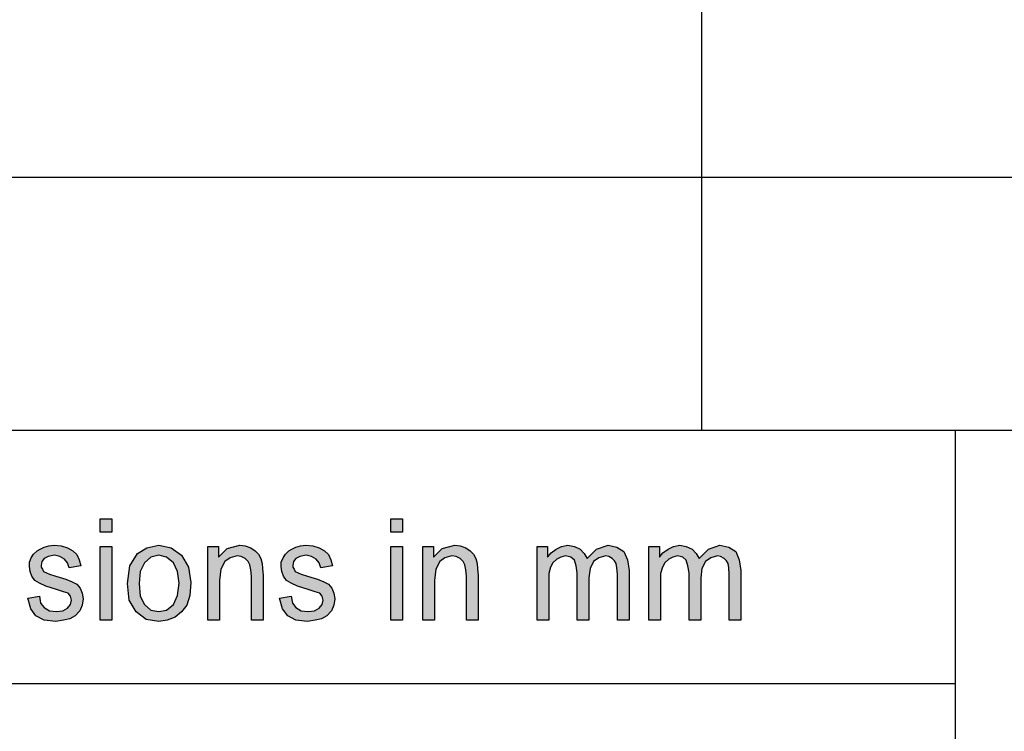
# Model space of a CAD drawing. Units: millimetres. Extents: x -10360 to -10150, y 3211 to 3508.
# Drawn here: x -10327 to -10308, y 3226 to 3240 of the extents above; entities that cross this region are included whole.
import ezdxf

# ---------------------------------------------------------------- set-up
doc = ezdxf.new("R2010")
doc.units = ezdxf.units.MM
doc.layers.add('1', color=7, linetype='Continuous')

# ---------------------------------------------------------------- blocks, each defined once
blk = doc.blocks.new('_formato_A4', base_point=(-10255, 3360))
at = {"layer": '1', "linetype": 'Continuous'}
for points in [[(-10325.875, 3229.491), (-10325.875, 3229.752), (-10325.645, 3229.752), (-10325.645, 3229.491)], [(-10320.136, 3229.491), (-10320.136, 3229.752), (-10319.906, 3229.752), (-10319.906, 3229.491)], [(-10327.301, 3228.185), (-10327.071, 3228.223), (-10327.048, 3228.086), (-10326.979, 3227.999), (-10326.875, 3227.937), (-10326.737, 3227.924), (-10326.611, 3227.937), (-10326.519, 3227.986), (-10326.461, 3228.061), (-10326.438, 3228.148), (-10326.461, 3228.223), (-10326.507, 3228.285), (-10326.599, 3228.31), (-10326.737, 3228.359), (-10326.944, 3228.422), (-10327.071, 3228.484), (-10327.163, 3228.534), (-10327.22, 3228.621), (-10327.255, 3228.708), (-10327.266, 3228.807), (-10327.266, 3228.894), (-10327.232, 3228.981), (-10327.186, 3229.056), (-10327.117, 3229.118), (-10327.059, 3229.155), (-10326.979, 3229.193), (-10326.887, 3229.218), (-10326.783, 3229.23), (-10326.645, 3229.218), (-10326.519, 3229.18), (-10326.415, 3229.118), (-10326.335, 3229.044), (-10326.289, 3228.944), (-10326.254, 3228.82), (-10326.484, 3228.782), (-10326.519, 3228.882), (-10326.576, 3228.956), (-10326.668, 3229.006), (-10326.772, 3229.031), (-10326.898, 3229.006), (-10326.979, 3228.969), (-10327.025, 3228.907), (-10327.036, 3228.832), (-10327.036, 3228.795), (-10327.013, 3228.757), (-10326.99, 3228.708), (-10326.933, 3228.683), (-10326.875, 3228.658), (-10326.749, 3228.621), (-10326.553, 3228.558), (-10326.427, 3228.509), (-10326.335, 3228.459), (-10326.266, 3228.384), (-10326.231, 3228.285), (-10326.208, 3228.173), (-10326.231, 3228.049), (-10326.277, 3227.937), (-10326.369, 3227.837), (-10326.473, 3227.775), (-10326.599, 3227.75), (-10326.749, 3227.725), (-10326.979, 3227.75), (-10327.14, 3227.837), (-10327.243, 3227.974)], [(-10323.747, 3227.75), (-10323.747, 3229.205), (-10323.54, 3229.205), (-10323.54, 3228.994), (-10323.368, 3229.168), (-10323.115, 3229.23), (-10323.011, 3229.218), (-10322.896, 3229.18), (-10322.816, 3229.118), (-10322.747, 3229.056), (-10322.701, 3228.969), (-10322.678, 3228.869), (-10322.666, 3228.77), (-10322.655, 3228.633), (-10322.655, 3227.75), (-10322.885, 3227.75), (-10322.885, 3228.621), (-10322.896, 3228.745), (-10322.919, 3228.845), (-10322.954, 3228.907), (-10323.011, 3228.969), (-10323.092, 3229.006), (-10323.172, 3229.019), (-10323.31, 3228.981), (-10323.414, 3228.907), (-10323.494, 3228.757), (-10323.517, 3228.534), (-10323.517, 3227.75)], [(-10322.333, 3228.185), (-10322.103, 3228.223), (-10322.08, 3228.086), (-10322.011, 3227.999), (-10321.907, 3227.937), (-10321.769, 3227.924), (-10321.643, 3227.937), (-10321.551, 3227.986), (-10321.493, 3228.061), (-10321.47, 3228.148), (-10321.493, 3228.223), (-10321.539, 3228.285), (-10321.631, 3228.31), (-10321.769, 3228.359), (-10321.976, 3228.422), (-10322.103, 3228.484), (-10322.195, 3228.534), (-10322.252, 3228.621), (-10322.287, 3228.708), (-10322.298, 3228.807), (-10322.298, 3228.894), (-10322.264, 3228.981), (-10322.218, 3229.056), (-10322.149, 3229.118), (-10322.091, 3229.155), (-10322.011, 3229.193), (-10321.919, 3229.218), (-10321.815, 3229.23), (-10321.677, 3229.218), (-10321.551, 3229.18), (-10321.447, 3229.118), (-10321.367, 3229.044), (-10321.321, 3228.944), (-10321.286, 3228.82), (-10321.516, 3228.782), (-10321.551, 3228.882), (-10321.608, 3228.956), (-10321.7, 3229.006), (-10321.804, 3229.031), (-10321.93, 3229.006), (-10322.011, 3228.969), (-10322.057, 3228.907), (-10322.068, 3228.832), (-10322.068, 3228.795), (-10322.045, 3228.757), (-10322.022, 3228.708), (-10321.965, 3228.683), (-10321.907, 3228.658), (-10321.781, 3228.621), (-10321.585, 3228.558), (-10321.459, 3228.509), (-10321.367, 3228.459), (-10321.298, 3228.384), (-10321.263, 3228.285), (-10321.24, 3228.173), (-10321.263, 3228.049), (-10321.309, 3227.937), (-10321.401, 3227.837), (-10321.505, 3227.775), (-10321.631, 3227.75), (-10321.781, 3227.725), (-10322.011, 3227.75), (-10322.172, 3227.837), (-10322.275, 3227.974)], [(-10319.504, 3227.75), (-10319.504, 3229.205), (-10319.297, 3229.205), (-10319.297, 3228.994), (-10319.124, 3229.168), (-10318.871, 3229.23), (-10318.768, 3229.218), (-10318.653, 3229.18), (-10318.572, 3229.118), (-10318.503, 3229.056), (-10318.457, 3228.969), (-10318.434, 3228.869), (-10318.423, 3228.77), (-10318.411, 3228.633), (-10318.411, 3227.75), (-10318.641, 3227.75), (-10318.641, 3228.621), (-10318.653, 3228.745), (-10318.676, 3228.845), (-10318.71, 3228.907), (-10318.768, 3228.969), (-10318.848, 3229.006), (-10318.929, 3229.019), (-10319.067, 3228.981), (-10319.17, 3228.907), (-10319.251, 3228.757), (-10319.274, 3228.534), (-10319.274, 3227.75)], [(-10317.25, 3227.75), (-10317.25, 3229.205), (-10317.043, 3229.205), (-10317.043, 3228.994), (-10316.974, 3229.081), (-10316.87, 3229.155), (-10316.767, 3229.205), (-10316.64, 3229.23), (-10316.514, 3229.205), (-10316.399, 3229.155), (-10316.318, 3229.068), (-10316.261, 3228.969), (-10316.077, 3229.155), (-10315.847, 3229.23), (-10315.674, 3229.193), (-10315.536, 3229.106), (-10315.467, 3228.944), (-10315.433, 3228.733), (-10315.433, 3227.75), (-10315.663, 3227.75), (-10315.663, 3228.658), (-10315.674, 3228.782), (-10315.686, 3228.869), (-10315.72, 3228.919), (-10315.766, 3228.969), (-10315.835, 3229.006), (-10315.893, 3229.019), (-10316.031, 3228.981), (-10316.134, 3228.907), (-10316.203, 3228.77), (-10316.226, 3228.583), (-10316.226, 3227.75), (-10316.456, 3227.75), (-10316.456, 3228.683), (-10316.479, 3228.82), (-10316.514, 3228.932), (-10316.583, 3228.994), (-10316.686, 3229.019), (-10316.778, 3228.994), (-10316.859, 3228.956), (-10316.939, 3228.882), (-10316.985, 3228.795), (-10317.02, 3228.67), (-10317.02, 3228.496), (-10317.02, 3227.75)], [(-10315.042, 3227.75), (-10315.042, 3229.205), (-10314.835, 3229.205), (-10314.835, 3228.994), (-10314.766, 3229.081), (-10314.662, 3229.155), (-10314.559, 3229.205), (-10314.432, 3229.23), (-10314.306, 3229.205), (-10314.191, 3229.155), (-10314.11, 3229.068), (-10314.053, 3228.969), (-10313.869, 3229.155), (-10313.639, 3229.23), (-10313.466, 3229.193), (-10313.328, 3229.106), (-10313.259, 3228.944), (-10313.225, 3228.733), (-10313.225, 3227.75), (-10313.455, 3227.75), (-10313.455, 3228.658), (-10313.466, 3228.782), (-10313.478, 3228.869), (-10313.512, 3228.919), (-10313.558, 3228.969), (-10313.627, 3229.006), (-10313.685, 3229.019), (-10313.823, 3228.981), (-10313.926, 3228.907), (-10313.995, 3228.77), (-10314.018, 3228.583), (-10314.018, 3227.75), (-10314.248, 3227.75), (-10314.248, 3228.683), (-10314.271, 3228.82), (-10314.306, 3228.932), (-10314.375, 3228.994), (-10314.478, 3229.019), (-10314.57, 3228.994), (-10314.651, 3228.956), (-10314.731, 3228.882), (-10314.777, 3228.795), (-10314.812, 3228.67), (-10314.812, 3228.496), (-10314.812, 3227.75)], [(-10325.875, 3227.75), (-10325.875, 3229.205), (-10325.645, 3229.205), (-10325.645, 3227.75)], [(-10320.136, 3227.75), (-10320.136, 3229.205), (-10319.906, 3229.205), (-10319.906, 3227.75)]]:
    blk.add_hatch(color=7, dxfattribs=at).paths.add_polyline_path(points)
h = blk.add_hatch(color=7, dxfattribs=at)
h.paths.add_polyline_path([(-10325.334, 3228.471), (-10325.288, 3228.82), (-10325.139, 3229.068), (-10324.955, 3229.18), (-10324.713, 3229.23), (-10324.472, 3229.18), (-10324.265, 3229.031), (-10324.127, 3228.795), (-10324.081, 3228.496), (-10324.104, 3228.235), (-10324.161, 3228.049), (-10324.265, 3227.912), (-10324.391, 3227.812), (-10324.552, 3227.75), (-10324.713, 3227.725), (-10324.966, 3227.762), (-10325.162, 3227.912), (-10325.3, 3228.148)])
h.paths.add_polyline_path([(-10325.104, 3228.471), (-10325.081, 3228.223), (-10325.001, 3228.061), (-10324.874, 3227.949), (-10324.713, 3227.924), (-10324.564, 3227.949), (-10324.426, 3228.061), (-10324.345, 3228.235), (-10324.311, 3228.484), (-10324.345, 3228.708), (-10324.426, 3228.882), (-10324.564, 3228.994), (-10324.713, 3229.031), (-10324.874, 3228.994), (-10325.001, 3228.882), (-10325.081, 3228.708)], flags=16)
at = {"layer": '1', "color": 7, "linetype": 'Continuous'}
for p, q in [((-10314, 3236.5), (-10314, 3241.5)), ((-10339, 3236.5), (-10155, 3236.5)), ((-10314, 3231.5), (-10314, 3236.5)), ((-10339, 3231.5), (-10155, 3231.5)), ((-10309, 3231.5), (-10309, 3216.5)), ((-10325.875, 3229.752), (-10325.645, 3229.752)), ((-10325.875, 3229.491), (-10325.875, 3229.752)), ((-10325.645, 3229.752), (-10325.645, 3229.491)), ((-10320.136, 3229.752), (-10319.906, 3229.752)), ((-10320.136, 3229.491), (-10320.136, 3229.752)), ((-10319.906, 3229.752), (-10319.906, 3229.491)), ((-10325.645, 3229.491), (-10325.875, 3229.491)), ((-10319.906, 3229.491), (-10320.136, 3229.491)), ((-10326.979, 3229.193), (-10326.887, 3229.218)), ((-10326.887, 3229.218), (-10326.783, 3229.23)), ((-10326.783, 3229.23), (-10326.645, 3229.218)), ((-10326.645, 3229.218), (-10326.519, 3229.18)), ((-10324.955, 3229.18), (-10324.713, 3229.23)), ((-10324.713, 3229.23), (-10324.472, 3229.18)), ((-10323.368, 3229.168), (-10323.115, 3229.23)), ((-10323.115, 3229.23), (-10323.011, 3229.218)), ((-10323.011, 3229.218), (-10322.896, 3229.18)), ((-10322.011, 3229.193), (-10321.919, 3229.218)), ((-10321.919, 3229.218), (-10321.815, 3229.23)), ((-10321.815, 3229.23), (-10321.677, 3229.218)), ((-10321.677, 3229.218), (-10321.551, 3229.18)), ((-10319.124, 3229.168), (-10318.871, 3229.23)), ((-10318.871, 3229.23), (-10318.768, 3229.218)), ((-10318.768, 3229.218), (-10318.653, 3229.18)), ((-10316.767, 3229.205), (-10316.64, 3229.23)), ((-10316.64, 3229.23), (-10316.514, 3229.205)), ((-10316.077, 3229.155), (-10315.847, 3229.23)), ((-10315.847, 3229.23), (-10315.674, 3229.193)), ((-10314.559, 3229.205), (-10314.432, 3229.23)), ((-10314.432, 3229.23), (-10314.306, 3229.205)), ((-10313.869, 3229.155), (-10313.639, 3229.23)), ((-10313.639, 3229.23), (-10313.466, 3229.193)), ((-10327.232, 3228.981), (-10327.186, 3229.056)), ((-10327.186, 3229.056), (-10327.117, 3229.118)), ((-10327.117, 3229.118), (-10327.059, 3229.155)), ((-10327.059, 3229.155), (-10326.979, 3229.193)), ((-10326.772, 3229.031), (-10326.898, 3229.006)), ((-10326.668, 3229.006), (-10326.772, 3229.031)), ((-10326.519, 3229.18), (-10326.415, 3229.118)), ((-10326.415, 3229.118), (-10326.335, 3229.044)), ((-10326.335, 3229.044), (-10326.289, 3228.944)), ((-10325.875, 3229.205), (-10325.645, 3229.205)), ((-10325.875, 3227.75), (-10325.875, 3229.205)), ((-10325.645, 3229.205), (-10325.645, 3227.75)), ((-10325.288, 3228.82), (-10325.139, 3229.068)), ((-10325.139, 3229.068), (-10324.955, 3229.18)), ((-10324.713, 3229.031), (-10324.874, 3228.994)), ((-10324.564, 3228.994), (-10324.713, 3229.031)), ((-10324.472, 3229.18), (-10324.265, 3229.031)), ((-10324.265, 3229.031), (-10324.127, 3228.795)), ((-10323.747, 3229.205), (-10323.54, 3229.205)), ((-10323.747, 3227.75), (-10323.747, 3229.205)), ((-10323.54, 3229.205), (-10323.54, 3228.994)), ((-10323.54, 3228.994), (-10323.368, 3229.168)), ((-10323.172, 3229.019), (-10323.31, 3228.981)), ((-10323.092, 3229.006), (-10323.172, 3229.019)), ((-10322.896, 3229.18), (-10322.816, 3229.118)), ((-10322.816, 3229.118), (-10322.747, 3229.056)), ((-10322.747, 3229.056), (-10322.701, 3228.969)), ((-10322.264, 3228.981), (-10322.218, 3229.056)), ((-10322.218, 3229.056), (-10322.149, 3229.118)), ((-10322.149, 3229.118), (-10322.091, 3229.155)), ((-10322.091, 3229.155), (-10322.011, 3229.193)), ((-10321.804, 3229.031), (-10321.93, 3229.006)), ((-10321.7, 3229.006), (-10321.804, 3229.031)), ((-10321.551, 3229.18), (-10321.447, 3229.118)), ((-10321.447, 3229.118), (-10321.367, 3229.044)), ((-10321.367, 3229.044), (-10321.321, 3228.944)), ((-10320.136, 3229.205), (-10319.906, 3229.205)), ((-10320.136, 3227.75), (-10320.136, 3229.205)), ((-10319.906, 3229.205), (-10319.906, 3227.75)), ((-10319.504, 3229.205), (-10319.297, 3229.205)), ((-10319.504, 3227.75), (-10319.504, 3229.205)), ((-10319.297, 3229.205), (-10319.297, 3228.994)), ((-10319.297, 3228.994), (-10319.124, 3229.168)), ((-10318.929, 3229.019), (-10319.067, 3228.981)), ((-10318.848, 3229.006), (-10318.929, 3229.019)), ((-10318.653, 3229.18), (-10318.572, 3229.118)), ((-10318.572, 3229.118), (-10318.503, 3229.056)), ((-10318.503, 3229.056), (-10318.457, 3228.969)), ((-10317.25, 3229.205), (-10317.043, 3229.205)), ((-10317.25, 3227.75), (-10317.25, 3229.205)), ((-10317.043, 3229.205), (-10317.043, 3228.994)), ((-10317.043, 3228.994), (-10316.974, 3229.081)), ((-10316.974, 3229.081), (-10316.87, 3229.155)), ((-10316.87, 3229.155), (-10316.767, 3229.205)), ((-10316.686, 3229.019), (-10316.778, 3228.994)), ((-10316.583, 3228.994), (-10316.686, 3229.019)), ((-10316.514, 3229.205), (-10316.399, 3229.155)), ((-10316.399, 3229.155), (-10316.318, 3229.068)), ((-10316.318, 3229.068), (-10316.261, 3228.969)), ((-10316.261, 3228.969), (-10316.077, 3229.155)), ((-10315.893, 3229.019), (-10316.031, 3228.981)), ((-10315.835, 3229.006), (-10315.893, 3229.019)), ((-10315.674, 3229.193), (-10315.536, 3229.106)), ((-10315.536, 3229.106), (-10315.467, 3228.944)), ((-10315.042, 3229.205), (-10314.835, 3229.205)), ((-10315.042, 3227.75), (-10315.042, 3229.205)), ((-10314.835, 3229.205), (-10314.835, 3228.994)), ((-10314.835, 3228.994), (-10314.766, 3229.081)), ((-10314.766, 3229.081), (-10314.662, 3229.155)), ((-10314.662, 3229.155), (-10314.559, 3229.205)), ((-10314.478, 3229.019), (-10314.57, 3228.994)), ((-10314.375, 3228.994), (-10314.478, 3229.019)), ((-10314.306, 3229.205), (-10314.191, 3229.155)), ((-10314.191, 3229.155), (-10314.11, 3229.068)), ((-10314.11, 3229.068), (-10314.053, 3228.969)), ((-10314.053, 3228.969), (-10313.869, 3229.155)), ((-10313.685, 3229.019), (-10313.823, 3228.981)), ((-10313.627, 3229.006), (-10313.685, 3229.019)), ((-10313.466, 3229.193), (-10313.328, 3229.106)), ((-10313.328, 3229.106), (-10313.259, 3228.944)), ((-10327.266, 3228.894), (-10327.232, 3228.981)), ((-10327.266, 3228.807), (-10327.266, 3228.894)), ((-10327.025, 3228.907), (-10327.036, 3228.832)), ((-10327.036, 3228.832), (-10327.036, 3228.795)), ((-10326.979, 3228.969), (-10327.025, 3228.907)), ((-10326.898, 3229.006), (-10326.979, 3228.969)), ((-10326.576, 3228.956), (-10326.668, 3229.006)), ((-10326.519, 3228.882), (-10326.576, 3228.956)), ((-10326.484, 3228.782), (-10326.519, 3228.882)), ((-10326.254, 3228.82), (-10326.484, 3228.782)), ((-10326.289, 3228.944), (-10326.254, 3228.82)), ((-10325.334, 3228.471), (-10325.288, 3228.82)), ((-10325.001, 3228.882), (-10325.081, 3228.708)), ((-10324.874, 3228.994), (-10325.001, 3228.882)), ((-10324.426, 3228.882), (-10324.564, 3228.994)), ((-10324.345, 3228.708), (-10324.426, 3228.882)), ((-10323.414, 3228.907), (-10323.494, 3228.757)), ((-10323.31, 3228.981), (-10323.414, 3228.907)), ((-10323.011, 3228.969), (-10323.092, 3229.006)), ((-10322.954, 3228.907), (-10323.011, 3228.969)), ((-10322.919, 3228.845), (-10322.954, 3228.907)), ((-10322.896, 3228.745), (-10322.919, 3228.845)), ((-10322.701, 3228.969), (-10322.678, 3228.869)), ((-10322.678, 3228.869), (-10322.666, 3228.77)), ((-10322.298, 3228.894), (-10322.264, 3228.981)), ((-10322.298, 3228.807), (-10322.298, 3228.894)), ((-10322.057, 3228.907), (-10322.068, 3228.832)), ((-10322.068, 3228.832), (-10322.068, 3228.795)), ((-10322.011, 3228.969), (-10322.057, 3228.907)), ((-10321.93, 3229.006), (-10322.011, 3228.969)), ((-10321.608, 3228.956), (-10321.7, 3229.006)), ((-10321.551, 3228.882), (-10321.608, 3228.956)), ((-10321.516, 3228.782), (-10321.551, 3228.882)), ((-10321.286, 3228.82), (-10321.516, 3228.782)), ((-10321.321, 3228.944), (-10321.286, 3228.82)), ((-10319.17, 3228.907), (-10319.251, 3228.757)), ((-10319.067, 3228.981), (-10319.17, 3228.907)), ((-10318.768, 3228.969), (-10318.848, 3229.006)), ((-10318.71, 3228.907), (-10318.768, 3228.969)), ((-10318.676, 3228.845), (-10318.71, 3228.907)), ((-10318.653, 3228.745), (-10318.676, 3228.845)), ((-10318.457, 3228.969), (-10318.434, 3228.869)), ((-10318.434, 3228.869), (-10318.423, 3228.77)), ((-10316.939, 3228.882), (-10316.985, 3228.795)), ((-10316.859, 3228.956), (-10316.939, 3228.882)), ((-10316.778, 3228.994), (-10316.859, 3228.956)), ((-10316.514, 3228.932), (-10316.583, 3228.994)), ((-10316.479, 3228.82), (-10316.514, 3228.932)), ((-10316.456, 3228.683), (-10316.479, 3228.82)), ((-10316.134, 3228.907), (-10316.203, 3228.77)), ((-10316.031, 3228.981), (-10316.134, 3228.907)), ((-10315.766, 3228.969), (-10315.835, 3229.006)), ((-10315.72, 3228.919), (-10315.766, 3228.969)), ((-10315.686, 3228.869), (-10315.72, 3228.919)), ((-10315.674, 3228.782), (-10315.686, 3228.869)), ((-10315.467, 3228.944), (-10315.433, 3228.733)), ((-10314.731, 3228.882), (-10314.777, 3228.795)), ((-10314.651, 3228.956), (-10314.731, 3228.882)), ((-10314.57, 3228.994), (-10314.651, 3228.956)), ((-10314.306, 3228.932), (-10314.375, 3228.994)), ((-10314.271, 3228.82), (-10314.306, 3228.932)), ((-10314.248, 3228.683), (-10314.271, 3228.82)), ((-10313.926, 3228.907), (-10313.995, 3228.77)), ((-10313.823, 3228.981), (-10313.926, 3228.907)), ((-10313.558, 3228.969), (-10313.627, 3229.006)), ((-10313.512, 3228.919), (-10313.558, 3228.969)), ((-10313.478, 3228.869), (-10313.512, 3228.919)), ((-10313.466, 3228.782), (-10313.478, 3228.869)), ((-10313.259, 3228.944), (-10313.225, 3228.733)), ((-10327.255, 3228.708), (-10327.266, 3228.807)), ((-10327.22, 3228.621), (-10327.255, 3228.708)), ((-10327.036, 3228.795), (-10327.013, 3228.757)), ((-10327.013, 3228.757), (-10326.99, 3228.708)), ((-10326.99, 3228.708), (-10326.933, 3228.683)), ((-10326.933, 3228.683), (-10326.875, 3228.658)), ((-10326.875, 3228.658), (-10326.749, 3228.621)), ((-10325.081, 3228.708), (-10325.104, 3228.471)), ((-10324.311, 3228.484), (-10324.345, 3228.708)), ((-10324.127, 3228.795), (-10324.081, 3228.496)), ((-10323.494, 3228.757), (-10323.517, 3228.534)), ((-10322.885, 3228.621), (-10322.896, 3228.745)), ((-10322.666, 3228.77), (-10322.655, 3228.633)), ((-10322.655, 3228.633), (-10322.655, 3227.75)), ((-10322.287, 3228.708), (-10322.298, 3228.807)), ((-10322.252, 3228.621), (-10322.287, 3228.708)), ((-10322.068, 3228.795), (-10322.045, 3228.757)), ((-10322.045, 3228.757), (-10322.022, 3228.708)), ((-10322.022, 3228.708), (-10321.965, 3228.683)), ((-10321.965, 3228.683), (-10321.907, 3228.658)), ((-10321.907, 3228.658), (-10321.781, 3228.621)), ((-10319.251, 3228.757), (-10319.274, 3228.534)), ((-10318.641, 3228.621), (-10318.653, 3228.745)), ((-10318.423, 3228.77), (-10318.411, 3228.633)), ((-10318.411, 3228.633), (-10318.411, 3227.75)), ((-10316.985, 3228.795), (-10317.02, 3228.67)), ((-10317.02, 3228.67), (-10317.02, 3228.496)), ((-10316.456, 3227.75), (-10316.456, 3228.683)), ((-10316.203, 3228.77), (-10316.226, 3228.583)), ((-10315.663, 3228.658), (-10315.674, 3228.782)), ((-10315.663, 3227.75), (-10315.663, 3228.658)), ((-10315.433, 3228.733), (-10315.433, 3227.75)), ((-10314.777, 3228.795), (-10314.812, 3228.67)), ((-10314.812, 3228.67), (-10314.812, 3228.496)), ((-10314.248, 3227.75), (-10314.248, 3228.683)), ((-10313.995, 3228.77), (-10314.018, 3228.583)), ((-10313.455, 3228.658), (-10313.466, 3228.782)), ((-10313.455, 3227.75), (-10313.455, 3228.658)), ((-10313.225, 3228.733), (-10313.225, 3227.75)), ((-10327.163, 3228.534), (-10327.22, 3228.621)), ((-10327.071, 3228.484), (-10327.163, 3228.534)), ((-10326.944, 3228.422), (-10327.071, 3228.484)), ((-10326.749, 3228.621), (-10326.553, 3228.558)), ((-10326.553, 3228.558), (-10326.427, 3228.509)), ((-10326.427, 3228.509), (-10326.335, 3228.459)), ((-10326.335, 3228.459), (-10326.266, 3228.384)), ((-10325.3, 3228.148), (-10325.334, 3228.471)), ((-10325.104, 3228.471), (-10325.081, 3228.223)), ((-10324.345, 3228.235), (-10324.311, 3228.484)), ((-10324.081, 3228.496), (-10324.104, 3228.235)), ((-10323.517, 3228.534), (-10323.517, 3227.75)), ((-10322.885, 3227.75), (-10322.885, 3228.621)), ((-10322.195, 3228.534), (-10322.252, 3228.621)), ((-10322.103, 3228.484), (-10322.195, 3228.534)), ((-10321.976, 3228.422), (-10322.103, 3228.484)), ((-10321.781, 3228.621), (-10321.585, 3228.558)), ((-10321.585, 3228.558), (-10321.459, 3228.509)), ((-10321.459, 3228.509), (-10321.367, 3228.459)), ((-10321.367, 3228.459), (-10321.298, 3228.384)), ((-10319.274, 3228.534), (-10319.274, 3227.75)), ((-10318.641, 3227.75), (-10318.641, 3228.621)), ((-10317.02, 3228.496), (-10317.02, 3227.75)), ((-10316.226, 3228.583), (-10316.226, 3227.75)), ((-10314.812, 3228.496), (-10314.812, 3227.75)), ((-10314.018, 3228.583), (-10314.018, 3227.75)), ((-10326.737, 3228.359), (-10326.944, 3228.422)), ((-10326.599, 3228.31), (-10326.737, 3228.359)), ((-10326.507, 3228.285), (-10326.599, 3228.31)), ((-10326.461, 3228.223), (-10326.507, 3228.285)), ((-10326.266, 3228.384), (-10326.231, 3228.285)), ((-10326.231, 3228.285), (-10326.208, 3228.173)), ((-10324.426, 3228.061), (-10324.345, 3228.235)), ((-10324.104, 3228.235), (-10324.161, 3228.049)), ((-10321.769, 3228.359), (-10321.976, 3228.422)), ((-10321.631, 3228.31), (-10321.769, 3228.359)), ((-10321.539, 3228.285), (-10321.631, 3228.31)), ((-10321.493, 3228.223), (-10321.539, 3228.285)), ((-10321.298, 3228.384), (-10321.263, 3228.285)), ((-10321.263, 3228.285), (-10321.24, 3228.173)), ((-10327.301, 3228.185), (-10327.071, 3228.223)), ((-10327.243, 3227.974), (-10327.301, 3228.185)), ((-10327.071, 3228.223), (-10327.048, 3228.086)), ((-10327.048, 3228.086), (-10326.979, 3227.999)), ((-10326.519, 3227.986), (-10326.461, 3228.061)), ((-10326.438, 3228.148), (-10326.461, 3228.223)), ((-10326.461, 3228.061), (-10326.438, 3228.148)), ((-10326.231, 3228.049), (-10326.277, 3227.937)), ((-10326.208, 3228.173), (-10326.231, 3228.049)), ((-10325.162, 3227.912), (-10325.3, 3228.148)), ((-10325.081, 3228.223), (-10325.001, 3228.061)), ((-10325.001, 3228.061), (-10324.874, 3227.949)), ((-10324.564, 3227.949), (-10324.426, 3228.061)), ((-10324.161, 3228.049), (-10324.265, 3227.912)), ((-10322.333, 3228.185), (-10322.103, 3228.223)), ((-10322.275, 3227.974), (-10322.333, 3228.185)), ((-10322.103, 3228.223), (-10322.08, 3228.086)), ((-10322.08, 3228.086), (-10322.011, 3227.999)), ((-10321.551, 3227.986), (-10321.493, 3228.061)), ((-10321.47, 3228.148), (-10321.493, 3228.223)), ((-10321.493, 3228.061), (-10321.47, 3228.148)), ((-10321.263, 3228.049), (-10321.309, 3227.937)), ((-10321.24, 3228.173), (-10321.263, 3228.049)), ((-10327.14, 3227.837), (-10327.243, 3227.974)), ((-10326.979, 3227.999), (-10326.875, 3227.937)), ((-10326.875, 3227.937), (-10326.737, 3227.924)), ((-10326.737, 3227.924), (-10326.611, 3227.937)), ((-10326.611, 3227.937), (-10326.519, 3227.986)), ((-10326.277, 3227.937), (-10326.369, 3227.837)), ((-10324.966, 3227.762), (-10325.162, 3227.912)), ((-10324.874, 3227.949), (-10324.713, 3227.924)), ((-10324.713, 3227.924), (-10324.564, 3227.949)), ((-10324.265, 3227.912), (-10324.391, 3227.812)), ((-10322.172, 3227.837), (-10322.275, 3227.974)), ((-10322.011, 3227.999), (-10321.907, 3227.937)), ((-10321.907, 3227.937), (-10321.769, 3227.924)), ((-10321.769, 3227.924), (-10321.643, 3227.937)), ((-10321.643, 3227.937), (-10321.551, 3227.986)), ((-10321.309, 3227.937), (-10321.401, 3227.837)), ((-10326.979, 3227.75), (-10327.14, 3227.837)), ((-10326.749, 3227.725), (-10326.979, 3227.75)), ((-10326.599, 3227.75), (-10326.749, 3227.725)), ((-10326.473, 3227.775), (-10326.599, 3227.75)), ((-10326.369, 3227.837), (-10326.473, 3227.775)), ((-10325.645, 3227.75), (-10325.875, 3227.75)), ((-10324.713, 3227.725), (-10324.966, 3227.762)), ((-10324.552, 3227.75), (-10324.713, 3227.725)), ((-10324.391, 3227.812), (-10324.552, 3227.75)), ((-10323.517, 3227.75), (-10323.747, 3227.75)), ((-10322.655, 3227.75), (-10322.885, 3227.75)), ((-10322.011, 3227.75), (-10322.172, 3227.837)), ((-10321.781, 3227.725), (-10322.011, 3227.75)), ((-10321.631, 3227.75), (-10321.781, 3227.725)), ((-10321.505, 3227.775), (-10321.631, 3227.75)), ((-10321.401, 3227.837), (-10321.505, 3227.775)), ((-10319.906, 3227.75), (-10320.136, 3227.75)), ((-10319.274, 3227.75), (-10319.504, 3227.75)), ((-10318.411, 3227.75), (-10318.641, 3227.75)), ((-10317.02, 3227.75), (-10317.25, 3227.75)), ((-10316.226, 3227.75), (-10316.456, 3227.75)), ((-10315.433, 3227.75), (-10315.663, 3227.75)), ((-10314.812, 3227.75), (-10315.042, 3227.75)), ((-10314.018, 3227.75), (-10314.248, 3227.75)), ((-10313.225, 3227.75), (-10313.455, 3227.75)), ((-10339, 3226.5), (-10309, 3226.5))]:
    blk.add_line(p, q, dxfattribs=at)
blk = doc.blocks.new('A4', base_point=(-52, 162.5))
at = {"layer": '1'}
blk.add_blockref('_formato_A4', (-10255, 3360), dxfattribs=at)
blk = doc.blocks.new('TOP', base_point=(-52, 162.5))
blk.add_blockref('A4', (-52, 162.5))

msp = doc.modelspace()

# ---------------------------------------------------------------- block references
msp.add_blockref('TOP', (-52, 162.5))

doc.saveas('drawing.dxf')
